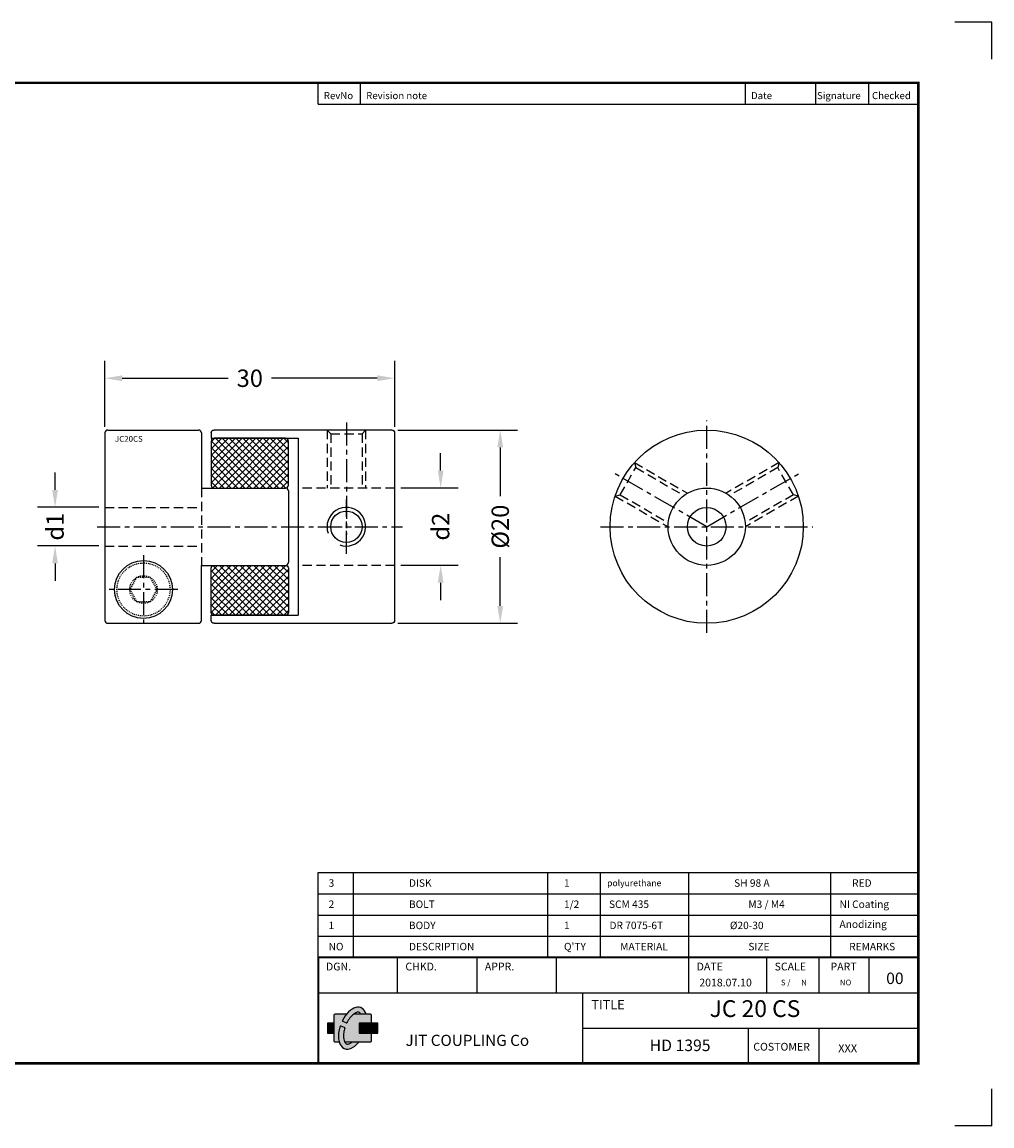
# Model space of a CAD drawing. Extents: x -1164 to -1003, y 61 to 175.
# Drawn here: x -1103 to -1003, y 61 to 175 of the extents above; entities that cross this region are included whole.
import ezdxf
from ezdxf.enums import TextEntityAlignment as Align

# ---------------------------------------------------------------- set-up
doc = ezdxf.new("R2010")
doc.units = 0
doc.header["$LTSCALE"] = 1.5
doc.header["$MEASUREMENT"] = 0
for name, pattern in [('CENTER', [50.8, 31.75, -6.35, 6.35, -6.35]), ('HIDDEN', [9.525, 6.35, -3.175]), ('PHANTOM', [2.5, 1.25, -0.25, 0.25, -0.25, 0.25, -0.25])]:
    doc.linetypes.add(name, pattern=pattern)
doc.layers.get('0').update_dxf_attribs({"linetype": 'CONTINUOUS'})
doc.layers.get('DEFPOINTS').update_dxf_attribs({"linetype": 'CONTINUOUS'})
for name, color, linetype in [('CENTER', 1, 'CENTER'), ('HIDDEN', 2, 'HIDDEN'), ('PHANTOM', 6, 'PHANTOM'), ('THIN', 3, 'CONTINUOUS')]:
    doc.layers.add(name, color=color, linetype=linetype)
doc.styles.add('H', font='txt')
doc.styles.add('HAN', font='txt')
doc.styles.add('ROMANS', font='simplex.shx')
doc.dimstyles.get("Standard").update_dxf_attribs({"dimscale": 10, "dimtxt": 0.18, "dimasz": 0.18, "dimexe": 0.18, "dimexo": 0.0625, "dimgap": 0.09, "dimtad": 0, "dimdec": 4, "dimdsep": 46, "dimtxsty": 'Standard', "dimcen": 0.09, "dimclrd": 251, "dimclre": 251, "dimadec": 0, "dimazin": 0, "dimtfac": 1, "dimtdec": 4, "dimtix": 1, "dimtofl": 0, "dimtmove": 0, "dimatfit": 3, "dimfxl": 1, "dimtolj": 1, "dimtzin": 0, "dimarcsym": 0})

# ---------------------------------------------------------------- blocks, each defined once
blk = doc.blocks.new('JITLOGE')
at = {"linetype": 'Continuous'}
h = blk.add_hatch(color=9, dxfattribs=at)
edge = h.paths.add_edge_path()
edge.add_line((1048.28, 81.47), (1058.28, 81.47))
edge.add_line((1058.28, 81.47), (1058.28, 87.47))
edge.add_arc((1057.28, 87.47), 1, 0, 90)
edge.add_line((1057.28, 88.47), (1043.86, 88.47))
edge.add_spline(control_points=[(1043.86, 88.47), (1043.68, 88.33), (1043.49, 88.17), (1042.76, 87.53), (1042.21, 86.97), (1040.78, 85.3), (1039.92, 84.08), (1039.02, 82.48), (1038.88, 82.22), (1038.74, 81.95)], knot_values=[10.207329, 10.207329, 10.207329, 10.207329, 10.272239, 10.272239, 10.462331, 10.462331, 10.773504, 10.773504, 10.833379, 10.833379, 10.833379, 10.833379], degree=3, periodic=0)
edge.add_arc((1038.3, 82.18), 0.5, 248, 332.67356, ccw=False)
edge.add_line((1038.11, 81.72), (1035.32, 82.84))
edge.add_arc((1035.51, 83.31), 0.5, 150.29417, 248, ccw=False)
edge.add_ellipse((1043.28, 77.47), major_axis=(-6.56, -16.23), ratio=0.571429, start_angle=601.65761, end_angle=621.6485, ccw=False)
edge.add_line((1038.23, 88.47), (1029.28, 88.47))
edge.add_arc((1029.28, 87.47), 1, 90, 180)
edge.add_line((1028.28, 87.47), (1028.28, 67.47))
edge.add_arc((1029.28, 67.47), 1, 180, 270)
edge.add_line((1029.28, 66.47), (1032.55, 66.47))
edge.add_ellipse((1043.28, 77.47), major_axis=(-6.56, -16.23), ratio=0.571429, start_angle=278.3515, end_angle=324.34282, ccw=False)
edge.add_arc((1033.64, 78.67), 0.5, 68, 166.14595, ccw=False)
edge.add_line((1033.82, 79.14), (1036.62, 78.01))
edge.add_arc((1036.43, 77.54), 0.5, -16.64192, 68, ccw=False)
edge.add_spline(control_points=[(1036.91, 77.4), (1036.57, 76.26), (1036.31, 75.11), (1035.93, 72.57), (1035.88, 71.2), (1036.04, 69.08), (1036.19, 68.26), (1036.52, 67.15), (1036.67, 66.78), (1036.83, 66.47)], knot_values=[4.874568, 4.874568, 4.874568, 4.874568, 5.112665, 5.112665, 5.423837, 5.423837, 5.664926, 5.664926, 5.814354, 5.814354, 5.814354, 5.814354], degree=3, periodic=0)
edge.add_line((1036.83, 66.47), (1057.28, 66.47))
edge.add_arc((1057.28, 67.47), 1, 270, 360)
edge.add_line((1058.28, 67.47), (1058.28, 73.47))
edge.add_line((1058.28, 73.47), (1048.28, 73.47))
edge.add_line((1048.28, 73.47), (1048.28, 81.47))
h = blk.add_hatch(color=31, dxfattribs=at)
edge = h.paths.add_edge_path()
edge.add_spline(control_points=[(1043.86, 88.47), (1044.22, 88.75), (1044.56, 88.99), (1045.4, 89.5), (1045.87, 89.72), (1046.71, 90.02), (1047.07, 90.09), (1047.66, 90.14), (1047.89, 90.11), (1048.28, 90.02), (1048.45, 89.95), (1048.8, 89.73), (1048.98, 89.58), (1049.36, 89.12), (1049.56, 88.84), (1049.74, 88.47)], knot_values=[8.955827, 8.955827, 8.955827, 8.955827, 9.081009, 9.081009, 9.271101, 9.271101, 9.461193, 9.461193, 9.651286, 9.651286, 9.841378, 9.841378, 10.03147, 10.03147, 10.207329, 10.207329, 10.207329, 10.207329], degree=3, periodic=0)
edge.add_line((1049.74, 88.47), (1054.01, 88.47))
edge.add_ellipse((1043.28, 77.47), major_axis=(-6.56, -16.23), ratio=0.571429, start_angle=504.34282, end_angle=621.6485)
edge.add_arc((1035.51, 83.31), 0.5, 153.20486, 248)
edge.add_line((1035.32, 82.84), (1038.11, 81.72))
edge.add_arc((1038.3, 82.18), 0.5, 248, 329.15049)
edge.add_spline(control_points=[(1038.74, 81.95), (1038.88, 82.22), (1039.02, 82.48), (1039.92, 84.08), (1040.78, 85.3), (1042.21, 86.97), (1042.76, 87.53), (1043.49, 88.17), (1043.68, 88.33), (1043.86, 88.47)], knot_values=[10.207329, 10.207329, 10.207329, 10.207329, 10.267204, 10.267204, 10.578376, 10.578376, 10.768469, 10.768469, 10.833379, 10.833379, 10.833379, 10.833379], degree=3, periodic=0)
h = blk.add_hatch(color=31, dxfattribs=at)
edge = h.paths.add_edge_path()
edge.add_ellipse((1043.28, 77.47), major_axis=(-6.56, -16.23), ratio=0.571429, start_angle=278.3515, end_angle=421.65761)
edge.add_line((1048.33, 66.47), (1042.7, 66.47))
edge.add_spline(control_points=[(1042.7, 66.47), (1042.27, 66.13), (1041.86, 65.85), (1041.05, 65.39), (1040.66, 65.21), (1039.97, 64.96), (1039.66, 64.88), (1039.12, 64.81), (1038.9, 64.81), (1038.53, 64.85), (1038.37, 64.89), (1038.23, 64.95), (1038.21, 64.96), (1038.19, 64.97), (1038.01, 65.05), (1037.85, 65.14), (1037.5, 65.45), (1037.31, 65.67), (1037.02, 66.11), (1036.92, 66.28), (1036.83, 66.47)], knot_values=[5.814354, 5.814354, 5.814354, 5.814354, 5.965707, 5.965707, 6.123493, 6.123493, 6.28128, 6.28128, 6.439067, 6.439067, 6.596854, 6.596854, 6.596854, 6.613911, 6.613911, 6.793968, 6.793968, 6.974026, 6.974026, 7.065685, 7.065685, 7.065685, 7.065685], degree=3, periodic=0)
edge.add_spline(control_points=[(1036.83, 66.47), (1036.67, 66.78), (1036.52, 67.15), (1036.19, 68.26), (1036.04, 69.08), (1035.88, 71.2), (1035.93, 72.57), (1036.31, 75.11), (1036.57, 76.26), (1036.91, 77.4)], knot_values=[4.874568, 4.874568, 4.874568, 4.874568, 5.023997, 5.023997, 5.265085, 5.265085, 5.576258, 5.576258, 5.814354, 5.814354, 5.814354, 5.814354], degree=3, periodic=0)
edge.add_arc((1036.43, 77.54), 0.5, 346.83745, 428)
edge.add_line((1036.62, 78.01), (1033.82, 79.14))
edge.add_arc((1033.64, 78.67), 0.5, 68, 162.79514)
for p, q in [((1036.62, 78.01), (1033.82, 79.14)), ((1038.11, 81.72), (1035.32, 82.84))]:
    blk.add_line(p, q, dxfattribs=at)
for points in [[(1038.23, 88.47), (1029.28, 88.47, 0.414214), (1028.28, 87.47), (1028.28, 67.47, 0.414214), (1029.28, 66.47), (1032.55, 66.47)], [(1058.28, 81.47), (1058.28, 87.47, 0.414214), (1057.28, 88.47), (1043.86, 88.47)], [(1036.83, 66.47), (1057.28, 66.47, 0.414214), (1058.28, 67.47), (1058.28, 73.47)]]:
    blk.add_lwpolyline(points, format="xyb", dxfattribs=at)
at = {"color": 8, "linetype": 'Continuous', "const_width": 8}
for points in [[(1023.28, 77.47), (1028.28, 77.47)], [(1048.28, 77.47), (1063.28, 77.47)]]:
    blk.add_lwpolyline(points, dxfattribs=at)
at = {"linetype": 'Continuous'}
for points in [[(1023.28, 73.47), (1028.28, 73.47), (1028.28, 81.47), (1023.28, 81.47)], [(1048.28, 73.47), (1063.28, 73.47), (1063.28, 81.47), (1048.28, 81.47)]]:
    blk.add_lwpolyline(points, close=True, dxfattribs=at)
for centre, start, end in [((1033.64, 78.67), 68, 162.79514), ((1035.51, 83.31), 153.20486, 248), ((1038.3, 82.18), 248, 332.67356), ((1036.43, 77.54), 343.35808, 68)]:
    blk.add_arc(centre, 0.5, start, end, dxfattribs=at)
for start_param, end_param in [(8.802443, 10.849813), (4.85815, 7.359314)]:
    blk.add_ellipse((1043.28, 77.47), major_axis=(-6.56, -16.23), ratio=0.571429, start_param=start_param, end_param=end_param, dxfattribs=at)
for points, knots in [([(1049.74, 88.47), (1049.56, 88.84), (1049.36, 89.12), (1048.98, 89.58), (1048.8, 89.73), (1048.45, 89.95), (1048.28, 90.02), (1047.89, 90.11), (1047.66, 90.14), (1047.07, 90.09), (1046.71, 90.02), (1045.87, 89.72), (1045.4, 89.5), (1044.39, 88.88), (1043.85, 88.49), (1042.76, 87.53), (1042.21, 86.97), (1040.78, 85.3), (1039.92, 84.08), (1039.02, 82.48), (1038.88, 82.22), (1038.74, 81.95)], [8.955827, 8.955827, 8.955827, 8.955827, 9.131686, 9.131686, 9.321778, 9.321778, 9.51187, 9.51187, 9.701962, 9.701962, 9.892054, 9.892054, 10.082147, 10.082147, 10.272239, 10.272239, 10.462331, 10.462331, 10.773504, 10.773504, 10.833379, 10.833379, 10.833379, 10.833379]), ([(1036.91, 77.4), (1036.57, 76.26), (1036.31, 75.11), (1035.93, 72.57), (1035.88, 71.2), (1036.04, 69.08), (1036.19, 68.26), (1036.6, 66.89), (1036.86, 66.35), (1037.31, 65.67), (1037.5, 65.45), (1037.85, 65.14), (1038.01, 65.05), (1038.19, 64.97), (1038.21, 64.96), (1038.23, 64.95), (1038.37, 64.89), (1038.53, 64.85), (1038.9, 64.81), (1039.12, 64.81), (1039.66, 64.88), (1039.97, 64.96), (1040.66, 65.21), (1041.05, 65.39), (1041.86, 65.85), (1042.27, 66.13), (1042.7, 66.47)], [4.874568, 4.874568, 4.874568, 4.874568, 5.112665, 5.112665, 5.423837, 5.423837, 5.664926, 5.664926, 5.906014, 5.906014, 6.086071, 6.086071, 6.266128, 6.266128, 6.283185, 6.283185, 6.283185, 6.440972, 6.440972, 6.598759, 6.598759, 6.756546, 6.756546, 6.914333, 6.914333, 7.065685, 7.065685, 7.065685, 7.065685])]:
    blk.add_open_spline(points, degree=3, knots=knots, dxfattribs=at)
blk = doc.blocks.new('*D1')
at = {"color": 251, "lineweight": -2, "transparency": 16777216}
for p, q in [((-1099.77, 126.86), (-1099.77, 128.66)), ((-1095.24, 125.06), (-1101.57, 125.06)), ((-1095.24, 121.06), (-1101.57, 121.06)), ((-1099.77, 119.26), (-1099.77, 117.46))]:
    blk.add_line(p, q, dxfattribs=at)
at = {"color": 251, "transparency": 16777216}
for points in [[(-1100.07, 126.86), (-1099.47, 126.86), (-1099.77, 125.06)], [(-1100.07, 119.26), (-1099.47, 119.26), (-1099.77, 121.06)]]:
    blk.add_solid(points, dxfattribs=at)
at = {"layer": 'DEFPOINTS', "color": 0, "transparency": 16777216}
for p in [(-1099.77, 125.06), (-1094.61, 125.06), (-1094.61, 121.06)]:
    blk.add_point(p, dxfattribs=at)
at = {"color": 0, "transparency": 16777216, "insert": (-1099.77, 123.06), "char_height": 1.8, "attachment_point": 5, "rotation": 90}
blk.add_mtext('\\A1;d1', dxfattribs=at)
blk = doc.blocks.new('*D2')
at = {"color": 251, "lineweight": -2, "transparency": 16777216}
for p, q in [((-1059.85, 128.86), (-1059.85, 130.66)), ((-1063.99, 127.06), (-1058.05, 127.06)), ((-1063.99, 119.06), (-1058.05, 119.06)), ((-1059.85, 117.26), (-1059.85, 115.46))]:
    blk.add_line(p, q, dxfattribs=at)
at = {"color": 251, "transparency": 16777216}
for points in [[(-1060.15, 128.86), (-1059.55, 128.86), (-1059.85, 127.06)], [(-1060.15, 117.26), (-1059.55, 117.26), (-1059.85, 119.06)]]:
    blk.add_solid(points, dxfattribs=at)
at = {"layer": 'DEFPOINTS', "color": 0, "transparency": 16777216}
for p in [(-1064.61, 127.06), (-1059.85, 127.06), (-1064.61, 119.06)]:
    blk.add_point(p, dxfattribs=at)
at = {"color": 0, "transparency": 16777216, "insert": (-1059.85, 123.06), "char_height": 1.8, "attachment_point": 5, "rotation": 90}
blk.add_mtext('\\A1;d2', dxfattribs=at)
blk = doc.blocks.new('*D3')
at = {"color": 251, "lineweight": -2, "transparency": 16777216}
for p, q in [((-1094.61, 133.38), (-1094.61, 140.22)), ((-1064.61, 133.38), (-1064.61, 140.22)), ((-1092.81, 138.42), (-1081.86, 138.42)), ((-1066.41, 138.42), (-1077.36, 138.42))]:
    blk.add_line(p, q, dxfattribs=at)
at = {"color": 251, "transparency": 16777216}
for points in [[(-1092.81, 138.72), (-1092.81, 138.12), (-1094.61, 138.42)], [(-1066.41, 138.72), (-1066.41, 138.12), (-1064.61, 138.42)]]:
    blk.add_solid(points, dxfattribs=at)
at = {"layer": 'DEFPOINTS', "color": 0, "transparency": 16777216}
for p in [(-1094.61, 138.42), (-1094.61, 132.76), (-1064.61, 132.76)]:
    blk.add_point(p, dxfattribs=at)
at = {"color": 0, "transparency": 16777216, "insert": (-1079.61, 138.42), "char_height": 1.8, "attachment_point": 5}
blk.add_mtext('\\A1;30', dxfattribs=at)
blk = doc.blocks.new('*D4')
at = {"color": 251, "lineweight": -2, "transparency": 16777216}
for p, q in [((-1064.29, 133.06), (-1051.88, 133.06)), ((-1053.68, 131.26), (-1053.68, 126.21)), ((-1053.68, 114.86), (-1053.68, 119.91)), ((-1064.29, 113.06), (-1051.88, 113.06))]:
    blk.add_line(p, q, dxfattribs=at)
at = {"color": 251, "transparency": 16777216}
for points in [[(-1053.98, 131.26), (-1053.38, 131.26), (-1053.68, 133.06)], [(-1053.98, 114.86), (-1053.38, 114.86), (-1053.68, 113.06)]]:
    blk.add_solid(points, dxfattribs=at)
at = {"layer": 'DEFPOINTS', "color": 0, "transparency": 16777216}
for p in [(-1064.91, 133.06), (-1053.68, 133.06), (-1064.91, 113.06)]:
    blk.add_point(p, dxfattribs=at)
at = {"color": 0, "transparency": 16777216, "insert": (-1053.68, 123.06), "char_height": 1.8, "attachment_point": 5, "rotation": 90}
blk.add_mtext('\\A1;%%c20', dxfattribs=at)

msp = doc.modelspace()

# ---------------------------------------------------------------- hatches: boundary and pattern name
at = {"layer": 'THIN', "true_color": 0xf27172}
h = msp.add_hatch(dxfattribs=at)
h.set_pattern_fill('ANSI37', color=11, scale=4, style=0)
h.set_pattern_definition([(45, (-1084.6134, 123.0551), (-0.353553, 0.353553), []), (135, (-1084.6134, 123.0551), (-0.353553, -0.353553), [])])
edge = h.paths.add_edge_path()
edge.add_line((-1083.31339, 127.05509), (-1075.91339, 127.05509))
edge.add_arc((-1075.91339, 127.35509), 0.3, 270, 360)
edge.add_line((-1075.61339, 127.35509), (-1075.61339, 131.92024))
edge.add_arc((-1075.91339, 131.92024), 0.3, 0, 90)
edge.add_line((-1075.91339, 132.22024), (-1083.31339, 132.22024))
edge.add_arc((-1083.31339, 131.92024), 0.3, 90, 180)
edge.add_line((-1083.61339, 131.92024), (-1083.61339, 127.35509))
edge.add_arc((-1083.31339, 127.35509), 0.3, 180, 270)
at = {"layer": 'THIN', "true_color": 0xf27172, "extrusion": (-2.99932e-32, -1.22461e-16, -1)}
h = msp.add_hatch(dxfattribs=at)
h.set_pattern_fill('ANSI37', color=11, scale=4, angle=180, style=0)
h.set_pattern_definition([(225, (1084.6134, 123.0551), (0.353553, -0.353553), []), (315, (1084.6134, 123.0551), (0.353553, 0.353553), [])])
edge = h.paths.add_edge_path()
edge.add_line((1083.31339, 119.05509), (1075.91339, 119.05509))
edge.add_arc((1075.91339, 118.75509), 0.3, 450, 540)
edge.add_line((1075.61339, 118.75509), (1075.61339, 114.18994))
edge.add_arc((1075.91339, 114.18994), 0.3, 180, 270)
edge.add_line((1075.91339, 113.88994), (1083.31339, 113.88994))
edge.add_arc((1083.31339, 114.18994), 0.3, 270, 360)
edge.add_line((1083.61339, 114.18994), (1083.61339, 118.75509))
edge.add_arc((1083.31339, 118.75509), 0.3, 360, 450)

# ---------------------------------------------------------------- linework, layer by layer
for p, q in [((-1072.52752, 166.79573), (-1072.52752, 168.99966)), ((-1068.14182, 166.79573), (-1068.14182, 168.98858)), ((-1028.30502, 166.79573), (-1028.30502, 168.98858)), ((-1020.99551, 166.79573), (-1020.99551, 168.98858)), ((-1015.51338, 166.79573), (-1015.51338, 168.98858)), ((-1072.52752, 166.79573), (-1010.39673, 166.79573)), ((-1072.52752, 78.47845), (-1072.52752, 87.24985)), ((-1072.52752, 87.24985), (-1010.39673, 87.24985)), ((-1068.87277, 78.47845), (-1068.87277, 87.24985)), ((-1048.77163, 78.47845), (-1048.77163, 87.24985)), ((-1043.2895, 78.47845), (-1043.2895, 87.24985)), ((-1034.15262, 74.8237), (-1034.15262, 87.24985)), ((-1019.46183, 78.47845), (-1019.46183, 87.24985)), ((-1072.52752, 85.057), (-1010.39673, 85.057)), ((-1072.52752, 82.86415), (-1010.39673, 82.86415)), ((-1072.52752, 80.6713), (-1010.39673, 80.6713)), ((-1064.30433, 74.8237), (-1064.30433, 78.47845)), ((-1056.08114, 74.8237), (-1056.08114, 78.47845)), ((-1047.85794, 74.8237), (-1047.85794, 78.47845)), ((-1034.15262, 74.8237), (-1034.15262, 78.47845)), ((-1026.08077, 74.8237), (-1026.08077, 78.47845)), ((-1020.67586, 74.8237), (-1020.67586, 78.47845)), ((-1015.50188, 74.8237), (-1015.50188, 78.47845)), ((-1072.52752, 74.8237), (-1010.39673, 74.8237)), ((-1045.11688, 67.51419), (-1045.11688, 74.8237)), ((-1045.11688, 71.16894), (-1010.39673, 71.16894)), ((-1027.98427, 67.51419), (-1027.98427, 71.16894)), ((-1020.67513, 67.51419), (-1020.67513, 71.16894))]:
    msp.add_line(p, q)
at = {"ltscale": 0.1}
for p, q in [((-1094.61339, 132.75509), (-1094.61339, 113.35509)), ((-1094.31339, 133.05509), (-1084.91339, 133.05509)), ((-1084.61339, 132.75509), (-1084.61339, 127.05509)), ((-1084.61339, 127.05509), (-1075.91339, 127.05509)), ((-1075.61339, 126.75509), (-1075.61339, 119.35509)), ((-1084.61339, 119.05509), (-1075.91339, 119.05509)), ((-1084.61339, 113.35509), (-1084.61339, 119.05509)), ((-1094.31339, 113.05509), (-1084.91339, 113.05509))]:
    msp.add_line(p, q, dxfattribs=at)
at = {"ltscale": 0.1, "extrusion": (1.22461e-16, -2.99932e-32, -1)}
for p, q in [((-1083.61339, 132.75509), (-1083.61339, 132.22024)), ((-1064.91339, 133.05509), (-1083.31339, 133.05509)), ((-1064.61339, 132.75509), (-1064.61339, 113.35509)), ((-1083.61339, 132.22024), (-1074.61339, 132.22024)), ((-1074.61339, 132.22024), (-1074.61339, 113.88994)), ((-1083.61339, 113.88994), (-1074.61339, 113.88994)), ((-1083.61339, 113.35509), (-1083.61339, 113.88994)), ((-1083.31339, 113.05509), (-1064.91339, 113.05509))]:
    msp.add_line(p, q, dxfattribs=at)
at = {"const_width": 0.25842}
msp.add_lwpolyline([(-1156.16967, 67.51419), (-1010.39673, 67.51419), (-1010.39673, 168.99966), (-1156.16967, 168.99966)], close=True, dxfattribs=at)
at = {"ltscale": 0.1}
msp.add_lwpolyline([(-1083.31339, 127.05509), (-1075.91339, 127.05509, 0.414213562), (-1075.61339, 127.35509), (-1075.61339, 131.92024, 0.414213562), (-1075.91339, 132.22024), (-1083.31339, 132.22024, 0.414213562), (-1083.61339, 131.92024), (-1083.61339, 127.35509, 0.414213562)], format="xyb", close=True, dxfattribs=at)
at = {"ltscale": 0.1, "extrusion": (-2.99932e-32, -1.22461e-16, -1)}
msp.add_lwpolyline([(1083.31339, 119.05509), (1075.91339, 119.05509, 0.414213562), (1075.61339, 118.75509), (1075.61339, 114.18994, 0.414213562), (1075.91339, 113.88994), (1083.31339, 113.88994, 0.414213562), (1083.61339, 114.18994), (1083.61339, 118.75509, 0.414213562)], format="xyb", close=True, dxfattribs=at)
at = {"ltscale": 5, "const_width": 0.20673}
for points in [[(-1072.52752, 78.47845), (-1072.52752, 67.51419)], [(-1010.39673, 78.47845), (-1072.52752, 78.47845)]]:
    msp.add_lwpolyline(points, dxfattribs=at)
for radius in [10, 4, 2]:
    msp.add_circle((-1032.30474, 123.05509), radius)
at = {"ltscale": 0.1}
for centre, radius in [((-1069.61339, 123.05509), 1.62111), ((-1090.61339, 116.55509), 3)]:
    msp.add_circle(centre, radius, dxfattribs=at)
for centre, start, end in [((-1094.31339, 132.75509), 90, 180), ((-1084.91339, 132.75509), 0, 90), ((-1075.91339, 126.75509), 0, 90), ((-1075.91339, 119.35509), 270, 0), ((-1094.31339, 113.35509), 180, 270), ((-1084.91339, 113.35509), 270, 0)]:
    msp.add_arc(centre, 0.3, start, end, dxfattribs=at)
at = {"ltscale": 0.1, "extrusion": (1.22461e-16, -2.99932e-32, -1)}
for centre, start, end in [((1083.31339, 132.75509), 0, 90), ((1064.91339, 132.75509), 90, 180), ((1064.91339, 132.75509), 90, 180), ((1083.31339, 113.35509), 270, 0), ((1064.91339, 113.35509), 180, 270)]:
    msp.add_arc(centre, 0.3, start, end, dxfattribs=at)
at = {"layer": 'CENTER', "ltscale": 0.05}
for p, q in [((-1069.61339, 133.85509), (-1069.61339, 122.25509)), ((-1032.30474, 112.05509), (-1032.30474, 134.05509)), ((-1032.30474, 123.05509), (-1041.83102, 128.55509)), ((-1069.61339, 120.25509), (-1069.61339, 125.85509)), ((-1095.41339, 123.05509), (-1063.81339, 123.05509)), ((-1072.41339, 123.05509), (-1066.81339, 123.05509)), ((-1043.30474, 123.05509), (-1021.30474, 123.05509)), ((-1090.61339, 120.10509), (-1090.61339, 113.00509)), ((-1087.06339, 116.55509), (-1094.16339, 116.55509))]:
    msp.add_line(p, q, dxfattribs=at)
at = {"layer": 'CENTER', "ltscale": 0.05, "extrusion": (1.22461e-16, -2.99932e-32, -1)}
msp.add_line((-1032.30474, 123.05509), (-1022.77847, 128.55509), dxfattribs=at)
at = {"layer": 'DEFPOINTS'}
for p, q in [((-1002.77955, 175.28272), (-1006.62666, 175.28272)), ((-1002.77955, 171.43561), (-1002.77955, 175.28272)), ((-1002.77955, 61.03527), (-1002.77955, 64.88238)), ((-1002.77955, 61.03527), (-1006.62666, 61.03527))]:
    msp.add_line(p, q, dxfattribs=at)
at = {"layer": 'HIDDEN', "ltscale": 0.1}
for p, q in [((-1071.61339, 133.05509), (-1071.61339, 127.05509)), ((-1071.61339, 133.05509), (-1071.2345, 132.6762)), ((-1071.2345, 132.6762), (-1071.2345, 127.05509)), ((-1071.2345, 132.6762), (-1067.99227, 132.6762)), ((-1067.61339, 133.05509), (-1067.99227, 132.6762)), ((-1067.99227, 132.6762), (-1067.99227, 127.05509)), ((-1067.61339, 133.05509), (-1067.61339, 127.05509)), ((-1041.27246, 126.3607), (-1039.65134, 129.16855)), ((-1039.79003, 129.68612), (-1034.30474, 126.51919)), ((-1039.65134, 129.16855), (-1034.66105, 126.2874)), ((-1084.61339, 127.05509), (-1084.61339, 119.05509)), ((-1064.61339, 127.05509), (-1074.61339, 127.05509)), ((-1041.79003, 126.22202), (-1041.27246, 126.3607)), ((-1041.79003, 126.22202), (-1036.30474, 123.05509)), ((-1041.27246, 126.3607), (-1036.28216, 123.47955)), ((-1094.61339, 125.05509), (-1084.61339, 125.05509))]:
    msp.add_line(p, q, dxfattribs=at)
at = {"layer": 'HIDDEN'}
msp.add_line((-1039.79003, 129.68612), (-1039.65134, 129.16855), dxfattribs=at)
at = {"layer": 'HIDDEN', "ltscale": 0.1, "extrusion": (1.22461e-16, -2.99932e-32, -1)}
for p, q in [((-1024.81946, 129.68612), (-1030.30474, 126.51919)), ((-1024.95815, 129.16855), (-1029.94844, 126.2874)), ((-1024.81946, 129.68612), (-1024.95815, 129.16855)), ((-1023.33703, 126.3607), (-1024.95815, 129.16855)), ((-1023.33703, 126.3607), (-1028.32733, 123.47955)), ((-1022.81946, 126.22202), (-1028.30474, 123.05509)), ((-1022.81946, 126.22202), (-1023.33703, 126.3607))]:
    msp.add_line(p, q, dxfattribs=at)
at = {"layer": 'HIDDEN', "ltscale": 0.1, "extrusion": (-2.99932e-32, -1.22461e-16, -1)}
for p, q in [((-1094.61339, 121.05509), (-1084.61339, 121.05509)), ((-1064.61339, 119.05509), (-1074.61339, 119.05509))]:
    msp.add_line(p, q, dxfattribs=at)
at = {"layer": 'PHANTOM', "ltscale": 0.05}
msp.add_lwpolyline([(-1089.18339, 116.55509), (-1089.89839, 117.79351), (-1091.32839, 117.79351), (-1092.04339, 116.55509), (-1091.32839, 115.31667), (-1089.89839, 115.31667)], close=True, dxfattribs=at)
for radius in [2.75, 1.43]:
    msp.add_circle((-1090.61339, 116.55509), radius, dxfattribs=at)
at = {"layer": 'THIN', "ltscale": 0.1}
msp.add_arc((-1069.61339, 123.05509), 2, 250, 200, dxfattribs=at)

# ---------------------------------------------------------------- block references
at = {"ltscale": 0.6, "xscale": 0.1302420918664515, "yscale": 0.1302420918664515, "zscale": 0.1302420918664515}
msp.add_blockref('JITLOGE', (-1204.82874, 61.06692), dxfattribs=at)

# ---------------------------------------------------------------- texts
at = {"style": 'ROMANS'}
for s, height, p in [('RevNo', 0.730951, (-1071.94276, 167.67287)), ('Revision note', 0.7309505, (-1067.55706, 167.67287)), ('Date', 0.730951, (-1027.72026, 167.67287)), ('Signature', 0.730951, (-1020.88996, 167.67287)), ('Checked', 0.730951, (-1015.19674, 167.67287))]:
    msp.add_text(s, height=height, dxfattribs=at).set_placement(p, align=Align.MIDDLE_LEFT)
for s, height, p in [('JC20CS  ', 0.598, (-1093.56145, 131.84252)), ('XXX', 0.835885, (-1018.69383, 68.65815))]:
    msp.add_text(s, height=height).set_placement(p)
for s, height, p in [('3', 0.77255, (-1071.45208, 85.78825)), ('DISK', 0.77255, (-1063.13327, 85.78825)), ('1', 0.77255, (-1047.08238, 85.78825)), ('SH 98 A', 0.77255, (-1029.47107, 85.78825)), ('RED', 0.77255, (-1017.25415, 85.78825)), ('2', 0.77255, (-1071.45208, 83.5954)), ('BOLT', 0.77255, (-1063.13327, 83.5954)), ('1/2', 0.77255, (-1047.08238, 83.5954)), ('SCM 435 ', 0.77255, (-1042.42253, 83.5954)), ('M3 / M4', 0.77255, (-1027.99728, 83.5954)), ('NI Coating', 0.77255, (-1018.55867, 83.5954)), ('Anodizing', 0.77255, (-1018.55867, 81.52696)), ('1', 0.77255, (-1071.45208, 81.40255)), ('BODY', 0.77255, (-1063.13327, 81.40255)), ('1', 0.77255, (-1047.08238, 81.40255)), ('DR 7075-6T', 0.77255, (-1042.37227, 81.40255)), ('%%C20-30', 0.77255, (-1029.90723, 81.40255)), ('NO', 0.77255, (-1071.45208, 79.2097)), ('DESCRIPTION', 0.7725504, (-1063.13327, 79.2097)), ("Q'TY", 0.77255, (-1047.08238, 79.2097)), ('MATERIAL', 0.77255, (-1041.26651, 79.2097)), ('SIZE', 0.77255, (-1027.99728, 79.2097)), ('REMARKS', 0.77255, (-1017.55713, 79.2097)), ('DGN.', 0.802264, (-1071.72454, 77.1296)), ('CHKD.', 0.802264, (-1063.50135, 77.1296)), ('APPR.', 0.802264, (-1055.27815, 77.1296)), ('DATE', 0.802264, (-1033.34964, 77.1296)), ('SCALE', 0.802264, (-1025.27779, 77.1296)), ('PART', 0.802264, (-1019.49224, 77.1296)), ('00', 1.188539, (-1013.72442, 75.71828)), ('2018.07.10', 0.797249, (-1033.06972, 75.47244)), ('S /', 0.59427, (-1024.62729, 75.582)), ('NO', 0.59427, (-1018.52297, 75.582)), ('TITLE', 0.962717, (-1044.24465, 73.11378)), ('COSTOMER', 0.802264, (-1027.48579, 68.8311))]:
    msp.add_text(s, height=height, dxfattribs=at).set_placement(p)
msp.add_text('N', height=0.59427, dxfattribs=at).set_placement((-1022.22209, 75.56323), align=Align.CENTER)
at = {"linetype": 'Continuous', "style": 'HAN'}
msp.add_text('JC 20 CS', height=1.736526, dxfattribs=at).set_placement((-1027.31035, 72.30834), align=Align.CENTER)
at = {"linetype": 'Continuous', "style": 'H'}
msp.add_text('JIT COUPLING Co', height=1.157684, dxfattribs=at).set_placement((-1063.48459, 69.31203))
msp.add_text('HD 1395', height=1.195873).set_placement((-1035.06002, 68.77904), align=Align.CENTER)
at = {"insert": (-1042.61776, 86.50084), "char_height": 0.6534, "width": 7.661115, "attachment_point": 1}
msp.add_mtext('polyurethane', dxfattribs=at)

# ---------------------------------------------------------------- dimensions: what is measured, and where the dimension line sits
dim = msp.add_linear_dim(base=(-1094.61339, 138.42248), p1=(-1064.61339, 132.75509), p2=(-1094.61339, 132.75509), dimstyle='Standard')
dim.commit()
dim.dimension.update_dxf_attribs({"geometry": '*D3', "text_midpoint": (-1079.61339, 138.42248)})
dim = msp.add_linear_dim(base=(-1053.68386, 133.05509), p1=(-1064.91339, 113.05509), p2=(-1064.91339, 133.05509), angle=90, text='%%c<>', dimstyle='Standard', override={"dimjust": 0, "dimdec": 2, "dimzin": 12, "dimtol": 0, "dimlim": 0})
dim.commit()
dim.dimension.update_dxf_attribs({"geometry": '*D4', "text_midpoint": (-1053.68386, 123.05509)})
for base, p1, p2, text, picture, middle in [((-1059.84593, 127.05509), (-1064.61339, 119.05509), (-1064.61339, 127.05509), 'd2', '*D2', (-1059.84593, 123.05509)), ((-1099.76833, 125.05509), (-1094.61339, 121.05509), (-1094.61339, 125.05509), 'd1', '*D1', (-1099.76833, 123.05509))]:
    dim = msp.add_linear_dim(base=base, p1=p1, p2=p2, angle=90, text=text, dimstyle='Standard')
    dim.commit()
    dim.dimension.update_dxf_attribs({"geometry": picture, "text_midpoint": middle})

doc.saveas('drawing.dxf')
